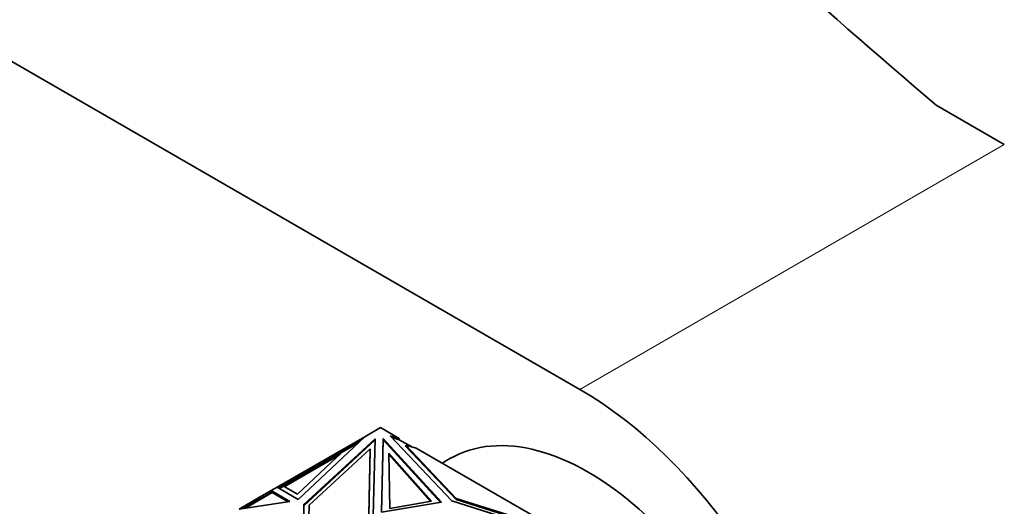
# Model space of a CAD drawing. Units: millimetres. Extents: x 0 to 2433, y 0 to 2743.
# Drawn here: x 719 to 783, y 821 to 852 of the extents above; entities that cross this region are included whole.
import ezdxf
from ezdxf import colors
from ezdxf.entities.mleader import LeaderData, LeaderLine
from ezdxf.math import Vec2, Vec3

# ---------------------------------------------------------------- set-up
doc = ezdxf.new("R2010")
doc.units = ezdxf.units.MM
doc.layers.add('DV5_Défaut', color=7, linetype='Continuous')
doc.layers.add('Défaut', color=7, linetype='Continuous')

# ---------------------------------------------------------------- blocks, each defined once
blk = doc.blocks.new('_DOT')
at = {"color": 0}
blk.add_line((0, 0), (-1, 0), dxfattribs=at)
at = {"color": 0, "const_width": 0.333}
blk.add_lwpolyline([(-0.1665, 0, 1), (0.1665, 0, 1)], format="xyb", close=True, dxfattribs=at)
blk = doc.blocks.new('SE4')
at = {"layer": 'DV5_Défaut', "color": 7, "linetype": 'Continuous', "lineweight": 35}
for p, q in [((650.777, 888.75), (755.429, 828.329)), ((783.006, 844.25), (778.573, 846.81)), ((742.48, 825.844), (741.461, 825.255)), ((743.702, 825.138), (742.48, 825.844)), ((735.77, 821.97), (741.46, 825.255)), ((737.135, 821.182), (741.461, 825.255)), ((741.455, 825.25), (741.46, 825.255)), ((741.461, 825.255), (741.46, 825.255)), ((747.121, 821.083), (743.105, 825.314)), ((743.105, 825.314), (743.702, 825.138)), ((743.702, 825.056), (743.213, 825.201)), ((742.125, 825.117), (737.51, 820.846)), ((742.123, 825.033), (737.51, 820.764)), ((741.012, 824.833), (739.997, 824.247)), ((741.144, 824.957), (740.262, 824.448)), ((742.013, 820.106), (742.125, 825.117)), ((742.656, 825.137), (742.549, 820.349)), ((742.656, 825.055), (742.55, 820.349)), ((742.656, 825.055), (742.656, 825.137)), ((746.446, 820.998), (742.656, 825.137)), ((746.381, 820.987), (742.656, 825.055)), ((743.702, 825.056), (743.702, 825.138)), ((744.512, 824.589), (743.702, 825.056)), ((744.122, 824.622), (744.122, 824.704)), ((747.404, 821.246), (744.122, 824.704)), ((744.122, 824.704), (744.801, 824.504)), ((744.122, 824.622), (747.404, 821.164)), ((753.046, 819.743), (744.801, 824.504)), ((740.262, 824.448), (736.151, 822.074)), ((736.231, 822.005), (739.812, 824.072)), ((739.997, 824.247), (737.09, 821.51)), ((737.843, 820.794), (741.819, 824.474)), ((740.262, 824.448), (740.283, 824.412)), ((741.819, 824.474), (741.723, 820.185)), ((741.723, 820.103), (741.819, 824.392)), ((741.819, 824.392), (741.819, 824.474)), ((743.016, 824.189), (743.097, 820.584)), ((745.801, 821.058), (743.016, 824.189)), ((745.738, 821.047), (743.018, 824.105)), ((746.995, 823.831), (746.48, 823.534)), ((735.77, 821.97), (735.382, 821.746)), ((735.77, 821.97), (735.77, 821.97)), ((735.77, 821.97), (737.135, 821.182)), ((736.151, 822.074), (735.87, 821.912)), ((736.173, 822.039), (735.912, 821.888)), ((736.151, 822.074), (736.172, 822.038)), ((737.09, 821.51), (736.173, 822.039)), ((733.563, 820.58), (735.431, 821.659)), ((733.675, 820.597), (735.453, 821.623)), ((735.382, 821.746), (734.522, 821.249)), ((735.382, 821.746), (736.597, 821.043)), ((735.382, 821.746), (735.382, 821.746)), ((735.382, 821.63), (735.382, 821.746)), ((735.382, 821.631), (735.382, 821.746)), ((735.384, 821.663), (735.412, 821.647)), ((735.384, 821.663), (735.384, 821.663)), ((735.412, 821.647), (735.384, 821.663)), ((735.384, 821.663), (735.384, 821.632)), ((735.453, 821.623), (735.398, 821.718)), ((735.452, 821.623), (735.431, 821.659)), ((735.453, 821.623), (736.486, 821.026)), ((734.522, 821.249), (733.291, 820.538)), ((736.597, 821.043), (733.291, 820.538)), ((734.572, 821.162), (734.522, 821.249)), ((737.51, 820.846), (737.401, 816.007)), ((737.51, 820.764), (737.403, 816.009)), ((737.51, 820.764), (737.51, 820.846)), ((737.75, 816.654), (737.843, 820.794)), ((742.549, 820.349), (746.446, 820.998)), ((743.097, 820.584), (745.801, 821.058)), ((754.45, 818.764), (747.121, 821.083)), ((747.404, 821.164), (747.404, 821.246)), ((753.392, 819.351), (747.404, 821.246)), ((747.404, 821.164), (753.392, 819.27))]:
    blk.add_line(p, q, dxfattribs=at)
at = {"layer": 'DV5_Défaut', "color": 7, "linetype": 'Continuous', "lineweight": 18}
for p, q in [((783.006, 844.25), (755.429, 828.329)), ((735.398, 821.718), (735.418, 821.651))]:
    blk.add_line(p, q, dxfattribs=at)
at = {"layer": 'DV5_Défaut', "color": 7, "linetype": 'Continuous', "lineweight": 35}
for centre, major_axis, start_param, end_param in [((1744.767, 1223.42), (-1165.777, 0), 0.558518, 0.59384), ((755.429, 808.733), (-12, 20.785), 2.811862, 5.497787), ((755.995, 808.243), (9, -15.588), 0, 3.141593)]:
    blk.add_ellipse(centre, major_axis=major_axis, ratio=0.57735, start_param=start_param, end_param=end_param, dxfattribs=at)

msp = doc.modelspace()

# ---------------------------------------------------------------- block references
at = {"layer": 'Défaut'}
msp.add_blockref('SE4', (0, 0), dxfattribs=at)

# ---------------------------------------------------------------- leaders
at = {"layer": 'Défaut', "color": 7, "linetype": 'Continuous', "lineweight": 18}
ml = msp.add_multileader_mtext('Standard', dxfattribs=at)
ml.set_content('{\\pxsm0.9;\\fSolid Edge ISO|b1||i0||c0|p34;\\W1.;29/11/2018\\P}', color=256)
ml.set_leader_properties()
ml.set_arrow_properties(name='DOT')
ml.build(insert=Vec2(0, 0))
ml.multileader.update_dxf_attribs({"leader_type": 0, "dogleg_length": 0, "arrow_head_size": 12})
ctx = ml.context
ctx.base_point, ctx.char_height, ctx.arrow_head_size, ctx.landing_gap_size = Vec3(2345.537, 2731.067), 12, 12, 4.2
notes = []
notes.append((ctx, [(0, (0, 0, 0), (0, 0), (1, 0), 1, [])]))
ctx.mtext.insert = Vec3(2347.537, 2737.187)
for ctx, leaders in notes:
    for number, flags, end, landing, length, lines in leaders:
        leader = LeaderData()
        leader.index, (leader.has_last_leader_line, leader.has_dogleg_vector, leader.attachment_direction) = number, flags
        leader.last_leader_point, leader.dogleg_vector, leader.dogleg_length = Vec3(end), Vec3(landing), length
        for number, points, colour, breaks in lines:
            line = LeaderLine()
            line.index, line.vertices, line.color, line.breaks = number, Vec3.list(points), colors.encode_raw_color(colour), breaks
            leader.lines.append(line)
        ctx.leaders.append(leader)

doc.saveas('drawing.dxf')
